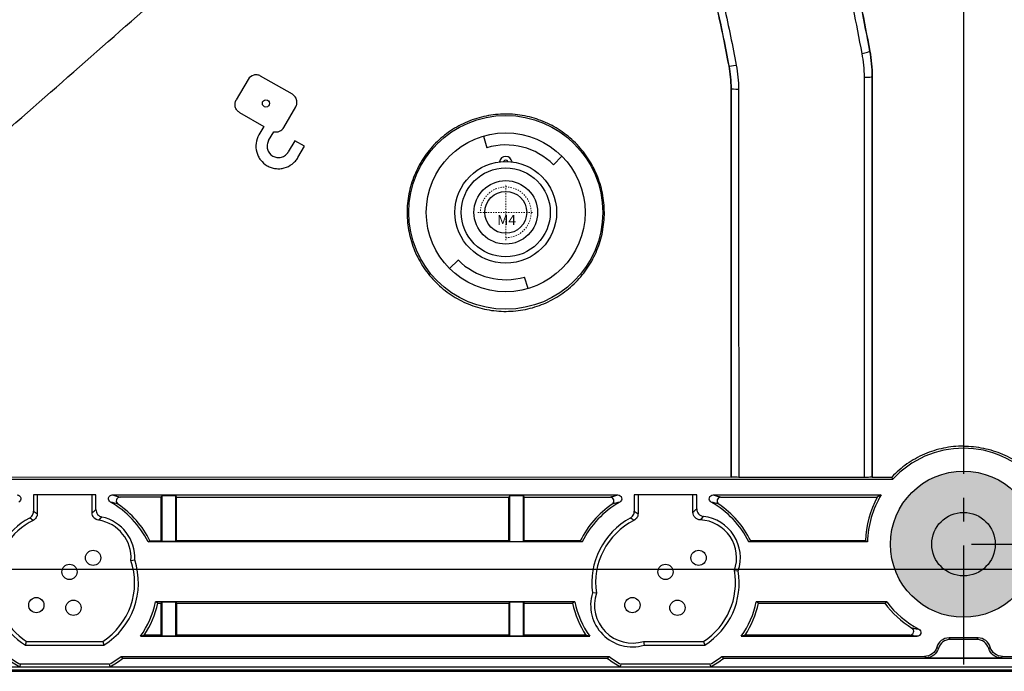
# Model space of a CAD drawing. Units: millimetres. Extents: x 2903 to 3767, y 599 to 1210.
# Drawn here: x 3163 to 3241, y 850 to 901 of the extents above; entities that cross this region are included whole.
import ezdxf

# ---------------------------------------------------------------- set-up
doc = ezdxf.new("R2010")
doc.units = ezdxf.units.MM
doc.header["$LTSCALE"] = 0.25
doc.linetypes.add('CENTER', pattern=[0.6, 0.375, -0.075, 0.075, -0.075])
doc.linetypes.add('HIDDEN', pattern=[0.2, 0.1, -0.1])
doc.layers.get('0').update_dxf_attribs({"lineweight": 25})
doc.layers.add('1', color=7, linetype='Continuous', true_color=0xffffff)
doc.layers.add('screw', color=33, linetype='Continuous', lineweight=13)
doc.styles.add('Times New Roman', font='times.ttf')
doc.styles.add('TXT', font='txt.shx', dxfattribs={"bigfont": 'gbcbig.shx'})
doc.dimstyles.new('承认书标注样式', dxfattribs={"dimtxt": 8, "dimasz": 2.5, "dimexe": 1.25, "dimexo": 0.625, "dimgap": 1, "dimtad": 1, "dimdec": 1, "dimzin": 1, "dimdsep": 46, "dimtxsty": 'Times New Roman', "dimcen": 0.09, "dimclrd": 7, "dimclre": 7, "dimclrt": 7, "dimadec": 0, "dimazin": 0, "dimtol": 1, "dimtp": 0.1, "dimtm": 0.1, "dimtfac": 1, "dimtmove": 0, "dimatfit": 3, "dimfxl": 0, "dimtolj": 1, "dimlwd": -1, "dimlwe": -1, "dimarcsym": 0})

# ---------------------------------------------------------------- blocks, each defined once
blk = doc.blocks.new('screw_m4_k')
at = {"layer": 'screw', "color": 1, "linetype": 'CENTER', "ltscale": 0.08}
for p, q in [((0, -2.2), (0, 2.2)), ((-2.2, 0), (2.2, 0))]:
    blk.add_line(p, q, dxfattribs=at)
at = {"layer": 'screw', "color": 33}
blk.add_circle((0, 0), 1.65, dxfattribs=at)
at = {"layer": 'screw', "color": 92, "linetype": 'HIDDEN', "ltscale": 0.08}
blk.add_arc((0, 0), 2, 270, 180, dxfattribs=at)
at = {"layer": 'screw', "color": 6, "style": 'TXT'}
blk.add_text('M4', height=0.8, dxfattribs=at).set_placement((-0.68, -1))
blk = doc.blocks.new('*D144')
at = {"color": 3, "ltscale": 0.3, "transparency": 16777216}
for p, q in [((3196.911, 1091.831), (3071.126, 1091.831)), ((3276.911, 857.831), (3071.126, 857.831))]:
    blk.add_line(p, q, dxfattribs=at)
at = {"color": 3, "lineweight": 5, "ltscale": 0.3, "transparency": 16777216}
blk.add_line((3072.376, 1089.331), (3072.376, 860.331), dxfattribs=at)
at = {"color": 3, "ltscale": 0.3, "transparency": 16777216}
for points in [[(3071.96, 1089.331), (3072.793, 1089.331), (3072.376, 1091.831)], [(3071.96, 860.331), (3072.793, 860.331), (3072.376, 857.831)]]:
    blk.add_solid(points, dxfattribs=at)
at = {"color": 3, "ltscale": 0.3, "transparency": 16777216, "insert": (3067.296, 975.535), "char_height": 8, "attachment_point": 5, "rotation": 90, "style": 'Times New Roman'}
blk.add_mtext('\\A1;234.0±0.1', dxfattribs=at)
blk = doc.blocks.new('*D147')
at = {"color": 3, "ltscale": 0.3, "transparency": 16777216}
for p, q in [((3238.161, 1089.831), (3426.901, 1089.831)), ((3238.161, 859.831), (3426.901, 859.831))]:
    blk.add_line(p, q, dxfattribs=at)
at = {"color": 3, "lineweight": 5, "ltscale": 0.3, "transparency": 16777216}
blk.add_line((3425.651, 1087.331), (3425.651, 862.331), dxfattribs=at)
at = {"color": 3, "ltscale": 0.3, "transparency": 16777216}
for points in [[(3425.235, 1087.331), (3426.068, 1087.331), (3425.651, 1089.831)], [(3425.235, 862.331), (3426.068, 862.331), (3425.651, 859.831)]]:
    blk.add_solid(points, dxfattribs=at)
at = {"color": 3, "ltscale": 0.3, "transparency": 16777216, "insert": (3420.571, 974.948), "char_height": 8, "attachment_point": 5, "rotation": 90, "style": 'Times New Roman'}
blk.add_mtext('\\A1;230.0±0.1', dxfattribs=at)

msp = doc.modelspace()

# ---------------------------------------------------------------- hatches: boundary and pattern name
h = msp.add_hatch(color=7)
h.dxf.hatch_style = 1
h.paths.add_polyline_path([(3231.786, 859.831, 1), (3243.286, 859.831, 1)])

# ---------------------------------------------------------------- linework, layer by layer
at = {"color": 1, "linetype": 'CENTER', "ltscale": 100}
msp.add_line((3237.536, 1099.731), (3237.536, 849.931), dxfattribs=at)
msp.add_line((3237.536, 1099.731), (3237.536, 849.931), dxfattribs=at)
at = {"color": 0}
msp.add_lwpolyline([(3112.536, 849.831), (3362.536, 849.831), (3362.536, 1099.831), (3112.536, 1099.831)], close=True, dxfattribs=at)
at = {"layer": '1', "color": 7, "linetype": 'Continuous'}
for p, q in [((3181.274, 896.396), (3180.34, 894.777)), ((3184.755, 895.219), (3182.259, 896.66)), ((3230.356, 896.621), (3230.354, 865.107)), ((3230.359, 865.108), (3230.358, 896.621)), ((3219.254, 895.682), (3219.254, 865.111)), ((3219.258, 865.109), (3219.259, 895.683)), ((3180.604, 893.792), (3182.512, 892.69)), ((3184.084, 892.615), (3185.019, 894.234)), ((3182.512, 892.69), (3182.126, 892.021)), ((3182.886, 891.583), (3183.286, 892.276)), ((3184.941, 891.57), (3184.432, 890.69)), ((3185.7, 891.132), (3184.941, 891.57)), ((3199.785, 891.933), (3200.051, 891.021)), ((3185.192, 890.251), (3185.7, 891.132)), ((3205.284, 889.681), (3205.955, 890.353)), ((3197.788, 882.186), (3197.117, 881.514)), ((3203.287, 879.934), (3203.021, 880.846)), ((3130.126, 865.141), (3219.254, 865.111)), ((3229.756, 865.088), (3219.856, 865.09)), ((3230.359, 865.108), (3231.898, 865.108)), ((3231.973, 864.936), (3231.898, 865.108)), ((3164.398, 863.706), (3164.398, 862.416)), ((3169.305, 863.706), (3164.398, 863.706)), ((3164.695, 863.706), (3164.695, 862.237)), ((3169.008, 862.306), (3169.008, 863.706)), ((3169.305, 862.553), (3169.305, 863.706)), ((3170.595, 863.706), (3210.354, 863.706)), ((3174.43, 863.531), (3171.208, 863.531)), ((3174.486, 863.643), (3174.43, 863.531)), ((3174.43, 860.098), (3174.43, 863.531)), ((3175.586, 863.643), (3174.486, 863.643)), ((3174.486, 863.643), (3174.486, 860.042)), ((3175.586, 860.042), (3175.586, 863.643)), ((3175.586, 863.643), (3175.642, 863.531)), ((3175.642, 860.098), (3175.642, 863.531)), ((3175.642, 863.531), (3201.774, 863.531)), ((3201.83, 863.643), (3201.774, 863.531)), ((3201.774, 860.098), (3201.774, 863.531)), ((3202.93, 863.643), (3201.83, 863.643)), ((3201.83, 863.643), (3201.83, 860.042)), ((3202.93, 860.042), (3202.93, 863.643)), ((3202.93, 863.643), (3202.986, 863.531)), ((3202.986, 863.531), (3209.742, 863.531)), ((3202.986, 860.098), (3202.986, 863.531)), ((3211.645, 863.706), (3211.645, 862.416)), ((3216.552, 863.706), (3211.645, 863.706)), ((3211.942, 863.706), (3211.942, 862.237)), ((3216.255, 862.341), (3216.255, 863.706)), ((3216.552, 862.615), (3216.552, 863.706)), ((3217.843, 863.706), (3231.055, 863.706)), ((3218.455, 863.531), (3230.755, 863.531)), ((3173.403, 860.01), (3173.554, 860.098)), ((3207.547, 860.01), (3173.403, 860.01)), ((3173.554, 860.098), (3174.43, 860.098)), ((3174.43, 860.098), (3174.486, 860.042)), ((3175.586, 860.042), (3174.486, 860.042)), ((3175.642, 860.098), (3175.586, 860.042)), ((3201.774, 860.098), (3175.642, 860.098)), ((3201.774, 860.098), (3201.83, 860.042)), ((3201.83, 860.042), (3202.93, 860.042)), ((3202.986, 860.098), (3202.93, 860.042)), ((3207.396, 860.098), (3202.986, 860.098)), ((3207.396, 860.098), (3207.547, 860.01)), ((3220.65, 860.01), (3220.802, 860.098)), ((3229.988, 860.01), (3220.65, 860.01)), ((3229.816, 860.098), (3220.802, 860.098)), ((3229.988, 860.01), (3229.816, 860.098)), ((3172.062, 858.557), (3172.361, 858.596)), ((3219.514, 857.756), (3219.819, 857.731)), ((3208.66, 855.976), (3208.356, 856.001)), ((3206.958, 855.29), (3173.992, 855.29)), ((3174.168, 855.194), (3173.992, 855.29)), ((3174.168, 855.194), (3174.421, 855.194)), ((3174.486, 855.258), (3174.421, 855.194)), ((3174.421, 855.194), (3174.421, 852.681)), ((3174.486, 855.258), (3174.486, 852.617)), ((3175.586, 855.258), (3174.486, 855.258)), ((3175.586, 852.617), (3175.586, 855.258)), ((3175.586, 855.258), (3175.651, 855.194)), ((3175.651, 855.194), (3175.651, 852.681)), ((3175.651, 855.194), (3201.765, 855.194)), ((3201.83, 855.258), (3201.765, 855.194)), ((3201.765, 855.194), (3201.765, 852.681)), ((3202.93, 855.258), (3201.83, 855.258)), ((3201.83, 855.258), (3201.83, 852.617)), ((3202.93, 852.617), (3202.93, 855.258)), ((3202.93, 855.258), (3202.994, 855.194)), ((3202.994, 855.194), (3206.782, 855.194)), ((3202.994, 852.681), (3202.994, 855.194)), ((3206.958, 855.29), (3206.782, 855.194)), ((3231.504, 855.29), (3221.239, 855.29)), ((3221.415, 855.194), (3221.239, 855.29)), ((3221.415, 855.194), (3231.336, 855.194)), ((3231.336, 855.194), (3231.504, 855.29)), ((3172.812, 852.585), (3208.138, 852.585)), ((3174.421, 852.681), (3173.11, 852.681)), ((3174.421, 852.681), (3174.486, 852.617)), ((3174.486, 852.617), (3175.586, 852.617)), ((3175.651, 852.681), (3175.586, 852.617)), ((3201.765, 852.681), (3175.651, 852.681)), ((3201.765, 852.681), (3201.83, 852.617)), ((3201.83, 852.617), (3202.93, 852.617)), ((3202.994, 852.681), (3202.93, 852.617)), ((3207.84, 852.681), (3202.994, 852.681)), ((3220.059, 852.585), (3233.878, 852.585)), ((3233.322, 852.681), (3220.357, 852.681)), ((3163.765, 851.888), (3163.852, 852.185)), ((3163.765, 851.888), (3169.938, 851.888)), ((3163.852, 852.185), (3169.851, 852.185)), ((3169.851, 852.185), (3169.938, 851.888)), ((3212.369, 852.185), (3217.098, 852.185)), ((3212.369, 852.185), (3212.413, 851.888)), ((3212.413, 851.888), (3217.185, 851.888)), ((3217.098, 852.185), (3217.185, 851.888)), ((3238.677, 852.463), (3236.395, 852.463)), ((3236.517, 852.341), (3236.395, 852.463)), ((3238.555, 852.341), (3236.517, 852.341)), ((3238.677, 852.463), (3238.555, 852.341)), ((3171.292, 851.004), (3209.658, 851.004)), ((3171.292, 851.004), (3171.403, 850.847)), ((3209.547, 850.847), (3209.658, 851.004)), ((3218.539, 851.004), (3234.47, 851.004)), ((3218.539, 851.004), (3218.65, 850.847)), ((3240.602, 851.004), (3256.533, 851.004)), ((3163.359, 850.388), (3163.31, 850.195)), ((3170.344, 850.388), (3163.359, 850.388)), ((3170.344, 850.388), (3170.393, 850.195)), ((3209.547, 850.847), (3171.403, 850.847)), ((3210.557, 850.195), (3210.606, 850.388)), ((3217.591, 850.388), (3210.606, 850.388)), ((3217.591, 850.388), (3217.64, 850.195)), ((3256.422, 850.847), (3218.65, 850.847)), ((3234.599, 850.904), (3240.474, 850.904)), ((3362.436, 849.931), (3112.636, 849.931)), ((3114.09, 850.193), (3360.982, 850.193)), ((3163.31, 850.195), (3170.393, 850.195)), ((3210.557, 850.195), (3217.64, 850.195))]:
    msp.add_line(p, q, dxfattribs=at)
for centre, radius in [((3182.679, 894.506), 0.285), ((3201.536, 885.934), 7.625), ((3201.536, 885.934), 6.25), ((3201.536, 885.934), 4), ((3201.536, 885.934), 3.5), ((3201.536, 885.934), 2.5), ((3201.536, 885.934), 1.65), ((3237.536, 859.831), 5.75), ((3237.536, 859.831), 2.5), ((3169.083, 858.76), 0.6), ((3216.703, 858.76), 0.6), ((3167.228, 857.651), 0.6), ((3214.1, 857.651), 0.6), ((3164.619, 855.039), 0.6), ((3167.536, 854.831), 0.6), ((3211.494, 855.039), 0.6), ((3215.036, 854.831), 0.6)]:
    msp.add_circle(centre, radius, dxfattribs=at)
for centre, radius, start, end in [((3201.536, 885.934), 5.3, 45, 106.27256), ((3201.536, 889.834), 0.5, 7.95883, 172.04117), ((3201.536, 889.834), 0.2, 28.73565, 151.26431), ((3201.536, 885.934), 5.3, 225, 286.27256), ((3237.536, 859.831), 7.55, 42.52389, 137.45788), ((3295.342, 364190.325), 363325.394, 269.97355238, 269.99000688), ((3237.536, 859.831), 7.725, 151.38426, 178.02425), ((3237.536, 859.831), 7.55, 149.12726, 178.64111), ((3166.851, 856.795), 7.298, 26.14003, 60.47541), ((3166.851, 856.795), 7.472, 26.22847, 55.90718), ((3214.099, 856.795), 7.472, 124.09544, 153.77153), ((3214.099, 856.795), 7.298, 119.52774, 153.85997), ((3214.099, 856.795), 7.298, 26.14002, 60.47166), ((3214.099, 856.795), 7.472, 26.22847, 55.90397), ((3166.851, 856.795), 5.797, 118.50854, 237.8291), ((3169.083, 858.76), 3.282, 357.14659, 77.79064), ((3214.099, 856.795), 5.797, 118.51223, 187.87976), ((3216.703, 858.76), 3.282, 341.73946, 83.35359), ((3166.851, 856.795), 5.5, 116.86265, 236.94818), ((3169.083, 858.76), 2.985, 356.10279, 81.59364), ((3214.099, 856.795), 5.5, 116.86645, 188.57133), ((3216.703, 858.76), 2.985, 340.35407, 87.56291), ((3166.851, 856.795), 5.5, 303.05182, 18.67837), ((3166.851, 856.795), 5.797, 302.1709, 18.09977), ((3214.099, 856.795), 5.5, 303.05182, 10.05949), ((3214.099, 856.795), 5.797, 302.1709, 9.29154), ((3211.494, 855.039), 3.282, 162.96748, 286.25096), ((3211.494, 855.039), 2.985, 161.71988, 287.04551), ((3166.851, 856.795), 7.298, 324.76792, 348.09405), ((3166.851, 856.795), 7.49, 326.68246, 347.65291), ((3214.099, 856.795), 7.49, 192.34709, 213.31754), ((3214.099, 856.795), 7.298, 191.90595, 215.23208), ((3214.099, 856.795), 7.298, 324.76792, 348.09405), ((3214.099, 856.795), 7.49, 326.68246, 347.65291), ((3237.536, 859.831), 7.743, 216.79715, 238.40441), ((3237.536, 859.831), 7.55, 216.9778, 242.2313), ((3166.851, 856.795), 7.298, 232.51855, 241.40697), ((3166.851, 856.795), 7.298, 298.59303, 307.48145), ((3214.099, 856.795), 7.298, 232.51855, 241.40697), ((3214.099, 856.795), 7.298, 298.59303, 307.48145), ((3166.851, 856.795), 7.49, 232.57592, 241.78366), ((3166.851, 856.795), 7.49, 298.21634, 307.42408), ((3214.099, 856.795), 7.49, 232.57592, 241.78366), ((3214.099, 856.795), 7.49, 298.21634, 307.42408)]:
    msp.add_arc(centre, radius, start, end, dxfattribs=at)
for centre, major_axis, ratio, start_param, end_param in [((3229.58, 898.509), (-0.589, -0.112), 0.10748, 1.519873, 3.053816), ((3219.679, 897.571), (-0.589, -0.112), 0.096853, 0.08768, 1.523202), ((3229.758, 896.627), (-0.6, 0), 0.119201, 1.543431, 3.053698), ((3219.857, 895.689), (-0.6, 0), 0.108243, 0.087784, 1.544685), ((3236.396, 851.462), (-0.708, 0.708), 0.998783, 5.498396, 6.794741), ((3236.518, 851.34), (-0.708, 0.708), 0.998783, 5.498393, 6.783128), ((3238.554, 851.34), (0.708, 0.708), 0.998783, 5.783242, 7.067978), ((3238.676, 851.462), (0.708, 0.708), 0.998783, 5.77163, 7.067974), ((3233.429, 853.429), (-11.103, 8.897), 0.088471, 1.735215, 1.746828), ((3233.429, 854.429), (-10.987, 9.939), 0.045357, 1.795023, 1.806635), ((3241.643, 854.43), (10.987, 9.939), 0.045359, 4.476544, 4.488157), ((3241.643, 853.43), (11.104, 8.898), 0.088476, 4.536348, 4.54796)]:
    msp.add_ellipse(centre, major_axis=major_axis, ratio=ratio, start_param=start_param, end_param=end_param, dxfattribs=at)
for points, degree, knots in [([(3237.536, 951.41), (3237.536, 947.901), (3237.536, 944.392), (3237.536, 937.376), (3237.536, 933.868), (3237.536, 926.857), (3237.536, 923.353), (3237.536, 916.354), (3237.536, 912.859), (3237.536, 905.876), (3237.536, 902.387), (3237.536, 895.416), (3237.536, 891.933), (3237.536, 884.972), (3237.536, 881.493), (3237.536, 874.529), (3237.536, 871.043), (3237.536, 867.545)], 3, [0, 0, 0, 0, 0.125, 0.125, 0.25, 0.25, 0.375, 0.375, 0.5, 0.5, 0.625, 0.625, 0.75, 0.75, 0.875, 0.875, 1, 1, 1, 1]), ([(3230.17, 898.616), (3229.949, 899.773), (3229.73, 900.931), (3229.256, 903.237), (3229.002, 904.386), (3228.151, 907.806), (3227.461, 910.052), (3226.109, 913.33), (3225.604, 914.408), (3224.469, 916.525), (3223.849, 917.542), (3221.862, 920.499), (3220.368, 922.339), (3218.025, 925.024), (3217.228, 925.906), (3215.64, 927.675), (3214.851, 928.563), (3213.311, 930.365), (3212.558, 931.278), (3211.113, 933.148), (3210.421, 934.105), (3209.138, 936.088), (3208.545, 937.115), (3207.777, 938.74), (3207.542, 939.3), (3207.116, 940.429), (3206.923, 940.999), (3206.391, 942.719), (3206.096, 943.882), (3205.57, 946.222), (3205.339, 947.4), (3205.121, 948.582)], 3, [0, 0, 0, 0, 0.0625, 0.0625, 0.125, 0.125, 0.25, 0.25, 0.3125, 0.3125, 0.375, 0.375, 0.5, 0.5, 0.5625, 0.5625, 0.625, 0.625, 0.6875, 0.6875, 0.75, 0.75, 0.8125, 0.8125, 0.84375, 0.84375, 0.875, 0.875, 0.9375, 0.9375, 1, 1, 1, 1]), ([(3205.121, 948.582), (3205.333, 947.43), (3205.558, 946.281), (3206.067, 944.001), (3206.351, 942.87), (3207.028, 940.639), (3207.42, 939.539), (3208.152, 937.931), (3208.421, 937.401), (3208.996, 936.357), (3209.301, 935.847), (3210.253, 934.346), (3210.94, 933.383), (3212.376, 931.502), (3213.126, 930.586), (3214.662, 928.778), (3215.449, 927.887), (3217.036, 926.117), (3217.835, 925.235), (3220.185, 922.557), (3221.689, 920.724), (3223.692, 917.789), (3224.318, 916.779), (3225.18, 915.208), (3225.454, 914.674), (3225.976, 913.588), (3226.225, 913.033), (3227.397, 910.247), (3228.107, 907.96), (3228.98, 904.48), (3229.239, 903.312), (3229.721, 900.968), (3229.944, 899.791), (3230.168, 898.615)], 3, [0, 0, 0, 0, 0.0625, 0.0625, 0.125, 0.125, 0.1875, 0.1875, 0.21875, 0.21875, 0.25, 0.25, 0.3125, 0.3125, 0.375, 0.375, 0.4375, 0.4375, 0.5, 0.5, 0.625, 0.625, 0.6875, 0.6875, 0.71875, 0.71875, 0.75, 0.75, 0.875, 0.875, 0.9375, 0.9375, 1, 1, 1, 1]), ([(3229.562, 898.44), (3229.337, 899.617), (3229.113, 900.795), (3228.629, 903.143), (3228.368, 904.312), (3227.492, 907.796), (3226.777, 910.085), (3225.594, 912.873), (3225.343, 913.427), (3224.816, 914.512), (3224.539, 915.044), (3223.669, 916.613), (3223.037, 917.619), (3221.016, 920.548), (3219.502, 922.377), (3217.142, 925.054), (3216.343, 925.937), (3214.756, 927.712), (3213.971, 928.605), (3212.439, 930.42), (3211.692, 931.341), (3210.264, 933.232), (3209.583, 934.2), (3208.639, 935.71), (3208.337, 936.223), (3207.767, 937.273), (3207.503, 937.804), (3206.78, 939.417), (3206.39, 940.519), (3205.715, 942.754), (3205.431, 943.887), (3204.921, 946.17), (3204.695, 947.321), (3204.482, 948.474)], 3, [0, 0, 0, 0, 0.0625, 0.0625, 0.125, 0.125, 0.25, 0.25, 0.28125, 0.28125, 0.3125, 0.3125, 0.375, 0.375, 0.5, 0.5, 0.5625, 0.5625, 0.625, 0.625, 0.6875, 0.6875, 0.75, 0.75, 0.78125, 0.78125, 0.8125, 0.8125, 0.875, 0.875, 0.9375, 0.9375, 1, 1, 1, 1]), ([(3127.904, 885.912), (3134.706, 892.412), (3141.26, 898.865), (3145.387, 902.929), (3151.356, 908.895), (3157.656, 915.192), (3159.08, 916.608), (3161.988, 919.5), (3164.968, 922.419), (3165.963, 923.394), (3167.367, 924.765), (3168.864, 926.228), (3169.464, 926.816), (3171.709, 929.019), (3172.881, 930.229), (3174.349, 931.743), (3175.212, 932.799)], 2, [0, 0, 0, 0.143219, 0.143219, 0.287539, 0.287539, 0.431859, 0.431859, 0.576179, 0.576179, 0.64834, 0.64834, 0.7205, 0.7205, 0.86482, 0.86482, 1, 1, 1]), ([(3143.767, 876.461), (3146.236, 878.532), (3148.695, 880.615), (3153.592, 884.804), (3156.031, 886.91), (3163.326, 893.253), (3168.161, 897.514), (3175.42, 903.898), (3177.841, 906.023), (3182.692, 910.265), (3185.124, 912.38), (3188.763, 915.56), (3189.974, 916.622), (3192.376, 918.765), (3193.567, 919.847), (3195.883, 922.075), (3197.005, 923.224), (3198.556, 925.079), (3199.052, 925.717), (3199.996, 927.043), (3200.444, 927.729), (3200.868, 928.439)], 3, [0, 0, 0, 0, 0.125, 0.125, 0.25, 0.25, 0.5, 0.5, 0.625, 0.625, 0.75, 0.75, 0.8125, 0.8125, 0.875, 0.875, 0.9375, 0.9375, 0.96875, 0.96875, 1, 1, 1, 1]), ([(3219.093, 897.454), (3218.807, 898.954), (3218.513, 900.453), (3217.821, 903.427), (3217.425, 904.902), (3216.674, 907.079), (3216.399, 907.795), (3215.79, 909.19), (3215.456, 909.871), (3214.352, 911.854), (3213.484, 913.101), (3212.074, 914.91), (3211.586, 915.502), (3210.593, 916.669), (3210.087, 917.243), (3208.558, 918.959), (3207.526, 920.091), (3204.503, 923.549), (3202.565, 925.918), (3200.86, 928.465)], 3, [0, 0, 0, 0, 0.125, 0.125, 0.25, 0.25, 0.3125, 0.3125, 0.375, 0.375, 0.5, 0.5, 0.5625, 0.5625, 0.625, 0.625, 0.75, 0.75, 1, 1, 1, 1]), ([(3200.868, 928.439), (3202.577, 925.89), (3204.515, 923.523), (3207.541, 920.063), (3208.574, 918.929), (3210.613, 916.64), (3211.618, 915.483), (3213.032, 913.667), (3213.489, 913.046), (3214.346, 911.778), (3214.747, 911.132), (3215.845, 909.146), (3216.433, 907.757), (3217.419, 904.892), (3217.817, 903.413), (3218.507, 900.444), (3218.801, 898.949), (3219.086, 897.454)], 3, [0, 0, 0, 0, 0.25, 0.25, 0.375, 0.375, 0.5, 0.5, 0.5625, 0.5625, 0.625, 0.625, 0.75, 0.75, 0.875, 0.875, 1, 1, 1, 1]), ([(3201.186, 928.988), (3201.403, 928.665), (3201.62, 928.343), (3202.064, 927.706), (3202.741, 926.759), (3203.447, 925.835), (3204.888, 924.008), (3205.889, 922.821), (3207.932, 920.48), (3208.978, 919.331), (3210.527, 917.59), (3211.04, 917.006), (3212.045, 915.821), (3212.54, 915.219), (3213.966, 913.382), (3214.844, 912.115), (3215.962, 910.102), (3216.301, 909.411), (3216.919, 907.996), (3217.199, 907.271), (3217.963, 905.063), (3218.367, 903.567), (3219.072, 900.55), (3219.371, 899.03), (3219.662, 897.509)], 3, [0, 0, 0, 0, 0.03125, 0.03125, 0.0625, 0.125, 0.125, 0.25, 0.25, 0.375, 0.375, 0.4375, 0.4375, 0.5, 0.5, 0.625, 0.625, 0.6875, 0.6875, 0.75, 0.75, 0.875, 0.875, 1, 1, 1, 1]), ([(3182.259, 896.66), (3182.177, 896.708), (3182.086, 896.738), (3181.899, 896.763), (3181.803, 896.756), (3181.53, 896.683), (3181.369, 896.561), (3181.274, 896.396)], 3, [0, 0, 0, 0, 0.25, 0.25, 0.5, 0.5, 1, 1, 1, 1]), ([(3229.756, 865.088), (3229.756, 867.72), (3229.756, 870.347), (3229.754, 875.594), (3229.753, 878.214), (3229.75, 883.452), (3229.749, 886.071), (3229.745, 891.311), (3229.744, 893.932), (3229.742, 896.556)], 3, [0, 0, 0, 0, 0.25, 0.25, 0.5, 0.5, 0.75, 0.75, 1, 1, 1, 1]), ([(3185.019, 894.234), (3185.066, 894.317), (3185.097, 894.407), (3185.121, 894.594), (3185.115, 894.69), (3185.042, 894.962), (3184.92, 895.124), (3184.755, 895.219)], 3, [0, 0, 0, 0, 0.25, 0.25, 0.5, 0.5, 1, 1, 1, 1]), ([(3219.841, 895.624), (3219.843, 893.077), (3219.845, 890.533), (3219.848, 885.447), (3219.849, 882.905), (3219.852, 877.821), (3219.853, 875.279), (3219.855, 870.189), (3219.855, 867.642), (3219.856, 865.09)], 3, [0, 0, 0, 0, 0.25, 0.25, 0.5, 0.5, 0.75, 0.75, 1, 1, 1, 1]), ([(3180.604, 893.792), (3180.521, 893.84), (3180.45, 893.903), (3180.335, 894.053), (3180.292, 894.14), (3180.219, 894.412), (3180.245, 894.613), (3180.34, 894.777)], 3, [0, 0, 0, 0, 0.25, 0.25, 0.5, 0.5, 1, 1, 1, 1]), ([(3209.289, 885.731), (3209.277, 885.22), (3209.216, 884.719), (3209.053, 883.982), (3208.987, 883.738), (3208.829, 883.256), (3208.738, 883.016), (3208.432, 882.32), (3208.185, 881.88), (3207.607, 881.051), (3207.272, 880.658), (3206.542, 879.958), (3206.145, 879.645), (3205.501, 879.232), (3205.278, 879.104), (3204.824, 878.874), (3204.362, 878.666), (3203.881, 878.505), (3203.392, 878.368), (3203.142, 878.31), (3202.385, 878.176), (3201.879, 878.137), (3201.119, 878.153), (3200.865, 878.171), (3200.356, 878.232), (3200.103, 878.275), (3199.357, 878.44), (3198.876, 878.598), (3198.177, 878.905), (3197.947, 879.021), (3197.502, 879.271), (3197.287, 879.407), (3196.665, 879.843), (3196.28, 880.173), (3195.572, 880.913), (3195.259, 881.313), (3194.852, 881.953), (3194.727, 882.173), (3194.497, 882.626), (3194.392, 882.861), (3194.116, 883.572), (3193.98, 884.058), (3193.804, 885.054), (3193.765, 885.569), (3193.786, 886.579), (3193.846, 887.081), (3194.01, 887.826), (3194.078, 888.074), (3194.235, 888.556), (3194.325, 888.792), (3194.629, 889.486), (3194.877, 889.93), (3195.462, 890.768), (3195.791, 891.152), (3196.338, 891.677), (3196.529, 891.844), (3196.93, 892.16), (3197.14, 892.309), (3197.782, 892.719), (3198.233, 892.949), (3198.943, 893.226), (3199.186, 893.308), (3199.679, 893.446), (3199.927, 893.503), (3200.675, 893.635), (3201.181, 893.675), (3201.949, 893.659), (3202.205, 893.641), (3202.71, 893.58), (3203.21, 893.494), (3203.7, 893.361), (3204.184, 893.202), (3204.425, 893.11), (3205.126, 892.801), (3205.568, 892.552), (3206.399, 891.969), (3206.791, 891.632), (3207.492, 890.898), (3207.804, 890.5), (3208.214, 889.856), (3208.341, 889.632), (3208.57, 889.179), (3208.673, 888.948), (3208.947, 888.242), (3209.084, 887.753), (3209.261, 886.748), (3209.3, 886.241), (3209.289, 885.731)], 3, [0, 0, 0, 0, 0.03125, 0.03125, 0.046875, 0.046875, 0.0625, 0.0625, 0.09375, 0.09375, 0.125, 0.125, 0.15625, 0.15625, 0.171875, 0.171875, 0.1875, 0.203125, 0.203125, 0.21875, 0.21875, 0.25, 0.25, 0.265625, 0.265625, 0.28125, 0.28125, 0.3125, 0.3125, 0.328125, 0.328125, 0.34375, 0.34375, 0.375, 0.375, 0.40625, 0.40625, 0.421875, 0.421875, 0.4375, 0.4375, 0.46875, 0.46875, 0.5, 0.5, 0.53125, 0.53125, 0.546875, 0.546875, 0.5625, 0.5625, 0.59375, 0.59375, 0.625, 0.625, 0.640625, 0.640625, 0.65625, 0.65625, 0.6875, 0.6875, 0.703125, 0.703125, 0.71875, 0.71875, 0.75, 0.75, 0.765625, 0.765625, 0.78125, 0.796875, 0.796875, 0.8125, 0.8125, 0.84375, 0.84375, 0.875, 0.875, 0.90625, 0.90625, 0.921875, 0.921875, 0.9375, 0.9375, 0.96875, 0.96875, 1, 1, 1, 1]), ([(3183.286, 892.276), (3183.438, 892.238), (3183.598, 892.251), (3183.885, 892.373), (3184.006, 892.48), (3184.084, 892.615)], 3, [0, 0, 0, 0, 0.5, 0.5, 1, 1, 1, 1]), ([(3182.126, 892.021), (3182.009, 891.819), (3181.935, 891.599), (3181.874, 891.137), (3181.889, 890.902), (3181.979, 890.567), (3182.02, 890.457), (3182.122, 890.25), (3182.183, 890.152), (3182.396, 889.875), (3182.572, 889.72), (3182.874, 889.545), (3182.98, 889.498), (3183.198, 889.423), (3183.313, 889.396), (3183.543, 889.366), (3183.658, 889.362), (3183.89, 889.377), (3184.006, 889.397), (3184.34, 889.486), (3184.553, 889.591), (3184.827, 889.802), (3184.913, 889.882), (3185.066, 890.056), (3185.134, 890.15), (3185.192, 890.251)], 3, [0, 0, 0, 0, 0.125, 0.125, 0.25, 0.25, 0.3125, 0.3125, 0.375, 0.375, 0.5, 0.5, 0.5625, 0.5625, 0.625, 0.625, 0.6875, 0.6875, 0.75, 0.75, 0.875, 0.875, 0.9375, 0.9375, 1, 1, 1, 1]), ([(3182.886, 891.583), (3182.827, 891.481), (3182.789, 891.37), (3182.758, 891.137), (3182.766, 891.018), (3182.857, 890.68), (3183.009, 890.481), (3183.314, 890.304), (3183.427, 890.266), (3183.658, 890.236), (3183.778, 890.244), (3184.003, 890.304), (3184.11, 890.357), (3184.295, 890.498), (3184.374, 890.588), (3184.432, 890.69)], 3, [0, 0, 0, 0, 0.125, 0.125, 0.25, 0.25, 0.5, 0.5, 0.625, 0.625, 0.75, 0.75, 0.875, 0.875, 1, 1, 1, 1]), ([(3237.536, 867.545), (3237.273, 867.545), (3237.007, 867.532), (3236.481, 867.477), (3236.221, 867.437), (3235.451, 867.277), (3234.95, 867.12), (3233.976, 866.698), (3233.518, 866.441), (3232.876, 865.991), (3232.669, 865.829), (3232.27, 865.484), (3232.078, 865.299), (3231.898, 865.108)], 3, [0, 0, 0, 0, 0.125, 0.125, 0.25, 0.25, 0.5, 0.5, 0.75, 0.75, 0.875, 0.875, 1, 1, 1, 1]), ([(3237.536, 867.545), (3238.067, 867.545), (3238.589, 867.491), (3239.359, 867.332), (3239.614, 867.266), (3240.118, 867.107), (3240.367, 867.014), (3241.091, 866.701), (3241.548, 866.446), (3242.194, 865.993), (3242.403, 865.829), (3242.803, 865.483), (3242.994, 865.299), (3243.176, 865.106)], 3, [0, 0, 0, 0, 0.25, 0.25, 0.375, 0.375, 0.5, 0.5, 0.75, 0.75, 0.875, 0.875, 1, 1, 1, 1]), ([(3219.856, 865.09), (3219.706, 865.09), (3219.56, 865.092), (3219.341, 865.099), (3219.271, 865.104), (3219.258, 865.109)], 3, [0, 0, 0, 0, 0.5, 0.5, 1, 1, 1, 1]), ([(3230.354, 865.107), (3230.341, 865.101), (3230.271, 865.096), (3230.053, 865.089), (3229.906, 865.087), (3229.756, 865.088)], 3, [0, 0, 0, 0, 0.5, 0.5, 1, 1, 1, 1]), ([(3163.107, 863.706), (3163.174, 863.706), (3163.238, 863.684), (3163.344, 863.604), (3163.382, 863.547), (3163.416, 863.42), (3163.41, 863.351), (3163.359, 863.229), (3163.313, 863.178), (3163.255, 863.145)], 3, [0, 0, 0, 0, 0.25, 0.25, 0.5, 0.5, 0.75, 0.75, 1, 1, 1, 1]), ([(3170.448, 863.145), (3170.39, 863.178), (3170.344, 863.229), (3170.292, 863.35), (3170.287, 863.419), (3170.321, 863.547), (3170.359, 863.604), (3170.464, 863.684), (3170.529, 863.706), (3170.595, 863.706)], 3, [0, 0, 0, 0, 0.25, 0.25, 0.5, 0.5, 0.75, 0.75, 1, 1, 1, 1]), ([(3171.208, 863.531), (3171.144, 863.531), (3171.081, 863.511), (3170.978, 863.435), (3170.939, 863.381), (3170.902, 863.259), (3170.903, 863.192), (3170.946, 863.072), (3170.987, 863.019), (3171.04, 862.983)], 3, [0, 0, 0, 0, 0.25, 0.25, 0.5, 0.5, 0.75, 0.75, 1, 1, 1, 1]), ([(3209.91, 862.983), (3209.963, 863.019), (3210.003, 863.071), (3210.046, 863.192), (3210.048, 863.258), (3210.011, 863.38), (3209.972, 863.435), (3209.87, 863.51), (3209.806, 863.531), (3209.742, 863.531)], 3, [0, 0, 0, 0, 0.25, 0.25, 0.5, 0.5, 0.75, 0.75, 1, 1, 1, 1]), ([(3210.354, 863.706), (3210.42, 863.706), (3210.485, 863.684), (3210.59, 863.604), (3210.629, 863.547), (3210.662, 863.419), (3210.657, 863.35), (3210.606, 863.229), (3210.56, 863.178), (3210.502, 863.145)], 3, [0, 0, 0, 0, 0.25, 0.25, 0.5, 0.5, 0.75, 0.75, 1, 1, 1, 1]), ([(3217.695, 863.145), (3217.637, 863.178), (3217.592, 863.229), (3217.54, 863.35), (3217.535, 863.419), (3217.568, 863.546), (3217.607, 863.604), (3217.711, 863.684), (3217.777, 863.706), (3217.843, 863.706)], 3, [0, 0, 0, 0, 0.25, 0.25, 0.5, 0.5, 0.75, 0.75, 1, 1, 1, 1]), ([(3218.455, 863.531), (3218.391, 863.531), (3218.328, 863.511), (3218.225, 863.435), (3218.187, 863.381), (3218.149, 863.259), (3218.151, 863.192), (3218.193, 863.072), (3218.234, 863.019), (3218.287, 862.983)], 3, [0, 0, 0, 0, 0.25, 0.25, 0.5, 0.5, 0.75, 0.75, 1, 1, 1, 1]), ([(3216.255, 862.341), (3216.305, 862.388), (3216.354, 862.434), (3216.453, 862.526), (3216.503, 862.571), (3216.552, 862.615)], 3, [0, 0, 0, 0, 0.497284, 0.497284, 1, 1, 1, 1]), ([(3216.552, 862.615), (3216.552, 862.468), (3216.607, 862.325), (3216.801, 862.108), (3216.937, 862.036), (3217.083, 862.019)], 3, [0, 0, 0, 0, 0.5, 0.5, 1, 1, 1, 1]), ([(3164.085, 861.889), (3164.18, 861.941), (3164.259, 862.018), (3164.368, 862.201), (3164.398, 862.308), (3164.398, 862.416)], 3, [0, 0, 0, 0, 0.5, 0.5, 1, 1, 1, 1]), ([(3164.366, 861.702), (3164.319, 861.733), (3164.273, 861.765), (3164.179, 861.827), (3164.132, 861.858), (3164.085, 861.889)], 3, [0, 0, 0, 0, 0.499011, 0.499011, 1, 1, 1, 1]), ([(3164.695, 862.237), (3164.695, 862.126), (3164.664, 862.017), (3164.549, 861.83), (3164.465, 861.752), (3164.366, 861.702)], 3, [0, 0, 0, 0, 0.5, 0.5, 1, 1, 1, 1]), ([(3164.398, 862.416), (3164.448, 862.387), (3164.497, 862.357), (3164.596, 862.297), (3164.645, 862.267), (3164.695, 862.237)], 3, [0, 0, 0, 0, 0.500988, 0.500988, 1, 1, 1, 1]), ([(3169.008, 862.306), (3169.057, 862.348), (3169.106, 862.39), (3169.205, 862.472), (3169.255, 862.513), (3169.305, 862.553)], 3, [0, 0, 0, 0, 0.497841, 0.497841, 1, 1, 1, 1]), ([(3169.52, 861.713), (3169.378, 861.734), (3169.247, 861.806), (3169.06, 862.022), (3169.008, 862.162), (3169.008, 862.306)], 3, [0, 0, 0, 0, 0.5, 0.5, 1, 1, 1, 1]), ([(3169.305, 862.553), (3169.305, 862.416), (3169.352, 862.283), (3169.524, 862.07), (3169.644, 861.996), (3169.778, 861.967)], 3, [0, 0, 0, 0, 0.5, 0.5, 1, 1, 1, 1]), ([(3169.778, 861.967), (3169.734, 861.926), (3169.691, 861.884), (3169.605, 861.799), (3169.562, 861.756), (3169.52, 861.713)], 3, [0, 0, 0, 0, 0.502163, 0.502163, 1, 1, 1, 1]), ([(3211.331, 861.889), (3211.427, 861.941), (3211.506, 862.017), (3211.615, 862.201), (3211.645, 862.308), (3211.645, 862.416)], 3, [0, 0, 0, 0, 0.5, 0.5, 1, 1, 1, 1]), ([(3211.613, 861.702), (3211.566, 861.733), (3211.52, 861.765), (3211.426, 861.827), (3211.379, 861.858), (3211.331, 861.889)], 3, [0, 0, 0, 0, 0.499011, 0.499011, 1, 1, 1, 1]), ([(3211.942, 862.237), (3211.942, 862.125), (3211.91, 862.016), (3211.796, 861.829), (3211.712, 861.752), (3211.613, 861.702)], 3, [0, 0, 0, 0, 0.5, 0.5, 1, 1, 1, 1]), ([(3211.645, 862.416), (3211.694, 862.386), (3211.744, 862.357), (3211.843, 862.297), (3211.892, 862.267), (3211.942, 862.237)], 3, [0, 0, 0, 0, 0.500988, 0.500988, 1, 1, 1, 1]), ([(3216.83, 861.742), (3216.676, 861.748), (3216.528, 861.816), (3216.317, 862.036), (3216.255, 862.187), (3216.255, 862.341)], 3, [0, 0, 0, 0, 0.5, 0.5, 1, 1, 1, 1]), ([(3217.083, 862.019), (3217.04, 861.974), (3216.997, 861.929), (3216.913, 861.836), (3216.871, 861.789), (3216.83, 861.742)], 3, [0, 0, 0, 0, 0.50272, 0.50272, 1, 1, 1, 1]), ([(3233.322, 852.681), (3233.387, 852.681), (3233.451, 852.703), (3233.555, 852.781), (3233.594, 852.836), (3233.629, 852.961), (3233.626, 853.029), (3233.579, 853.15), (3233.535, 853.202), (3233.48, 853.236)], 3, [0, 0, 0, 0, 0.25, 0.25, 0.5, 0.5, 0.75, 0.75, 1, 1, 1, 1]), ([(3233.48, 853.236), (3233.564, 853.222), (3233.651, 853.208), (3233.831, 853.179), (3233.923, 853.165), (3234.018, 853.15)], 3, [0, 0, 0, 0, 0.50159, 0.50159, 1, 1, 1, 1]), ([(3234.018, 853.15), (3234.078, 853.119), (3234.125, 853.069), (3234.18, 852.947), (3234.187, 852.878), (3234.154, 852.748), (3234.116, 852.69), (3234.011, 852.608), (3233.945, 852.585), (3233.878, 852.585)], 3, [0, 0, 0, 0, 0.25, 0.25, 0.5, 0.5, 0.75, 0.75, 1, 1, 1, 1]), ([(3235.432, 851.734), (3235.374, 851.524), (3235.247, 851.338), (3234.9, 851.076), (3234.688, 851.004), (3234.47, 851.004)], 3, [0, 0, 0, 0, 0.5, 0.5, 1, 1, 1, 1]), ([(3235.558, 851.623), (3235.497, 851.415), (3235.37, 851.233), (3235.026, 850.975), (3234.815, 850.904), (3234.599, 850.904)], 3, [0, 0, 0, 0, 0.5, 0.5, 1, 1, 1, 1]), ([(3240.474, 850.904), (3240.257, 850.904), (3240.047, 850.974), (3239.703, 851.232), (3239.575, 851.415), (3239.514, 851.623)], 3, [0, 0, 0, 0, 0.5, 0.5, 1, 1, 1, 1]), ([(3240.602, 851.004), (3240.384, 851.004), (3240.171, 851.076), (3239.825, 851.339), (3239.699, 851.524), (3239.64, 851.734)], 3, [0, 0, 0, 0, 0.5, 0.5, 1, 1, 1, 1])]:
    msp.add_open_spline(points, degree=degree, knots=knots, dxfattribs=at)
for points in [[(3229.742, 896.556), (3229.741, 897.189), (3229.681, 897.817), (3229.562, 898.44)], [(3230.168, 898.615), (3230.169, 898.615), (3230.169, 898.615), (3230.17, 898.616)], [(3230.168, 898.615), (3230.294, 897.956), (3230.356, 897.291), (3230.356, 896.621)], [(3230.358, 896.621), (3230.358, 897.292), (3230.296, 897.956), (3230.17, 898.616)], [(3219.662, 897.509), (3219.781, 896.886), (3219.841, 896.257), (3219.841, 895.624)], [(3219.086, 897.454), (3219.198, 896.868), (3219.254, 896.278), (3219.254, 895.682)], [(3219.093, 897.454), (3219.091, 897.454), (3219.089, 897.454), (3219.086, 897.454)], [(3219.259, 895.683), (3219.26, 896.278), (3219.204, 896.869), (3219.093, 897.454)], [(3230.356, 896.621), (3230.357, 896.621), (3230.358, 896.621), (3230.358, 896.621)], [(3219.259, 895.683), (3219.257, 895.683), (3219.255, 895.683), (3219.254, 895.682)], [(3219.258, 865.109), (3219.257, 865.109), (3219.255, 865.11), (3219.254, 865.111)], [(3230.354, 865.107), (3230.356, 865.107), (3230.357, 865.108), (3230.359, 865.108)], [(3170.595, 863.706), (3170.816, 863.648), (3171.018, 863.59), (3171.208, 863.531)], [(3209.742, 863.531), (3209.932, 863.59), (3210.134, 863.648), (3210.354, 863.706)], [(3217.843, 863.706), (3218.064, 863.648), (3218.265, 863.589), (3218.455, 863.531)], [(3231.055, 863.706), (3230.953, 863.648), (3230.853, 863.589), (3230.755, 863.531)], [(3171.04, 862.983), (3170.856, 863.037), (3170.661, 863.092), (3170.448, 863.145)], [(3210.502, 863.145), (3210.289, 863.091), (3210.094, 863.037), (3209.91, 862.983)], [(3218.287, 862.983), (3218.103, 863.037), (3217.908, 863.091), (3217.695, 863.145)], [(3173.11, 852.681), (3173.012, 852.649), (3172.913, 852.617), (3172.812, 852.585)], [(3208.138, 852.585), (3208.037, 852.617), (3207.937, 852.649), (3207.84, 852.681)], [(3220.357, 852.681), (3220.26, 852.649), (3220.16, 852.617), (3220.059, 852.585)], [(3233.878, 852.585), (3233.68, 852.617), (3233.496, 852.649), (3233.322, 852.681)]]:
    msp.add_open_spline(points, degree=3, dxfattribs=at)

# ---------------------------------------------------------------- block references
at = {"layer": 'screw', "color": 114}
msp.add_blockref('screw_m4_k', (3201.536, 885.934), dxfattribs=at)

# ---------------------------------------------------------------- dimensions: what is measured, and where the dimension line sits
at = {"ltscale": 0.3}
for base, p1, p2, angle, picture, middle, dimtype in [((3072.376, 857.831), (3197.536, 1091.831), (3277.536, 857.831), 90, '*D144', (3072.376, 975.535), 160), ((3425.651, 859.831), (3237.536, 1089.831), (3237.536, 859.831), 270, '*D147', (3425.651, 974.948), 161)]:
    dim = msp.add_linear_dim(base=base, p1=p1, p2=p2, angle=angle, dimstyle='承认书标注样式', override={"dimclrd": 3, "dimclre": 3, "dimclrt": 3, "dimlwd": 5}, dxfattribs=at)
    dim.commit()
    dim.dimension.update_dxf_attribs({"geometry": picture, "text_midpoint": middle, "dimtype": dimtype})

doc.saveas('drawing.dxf')
